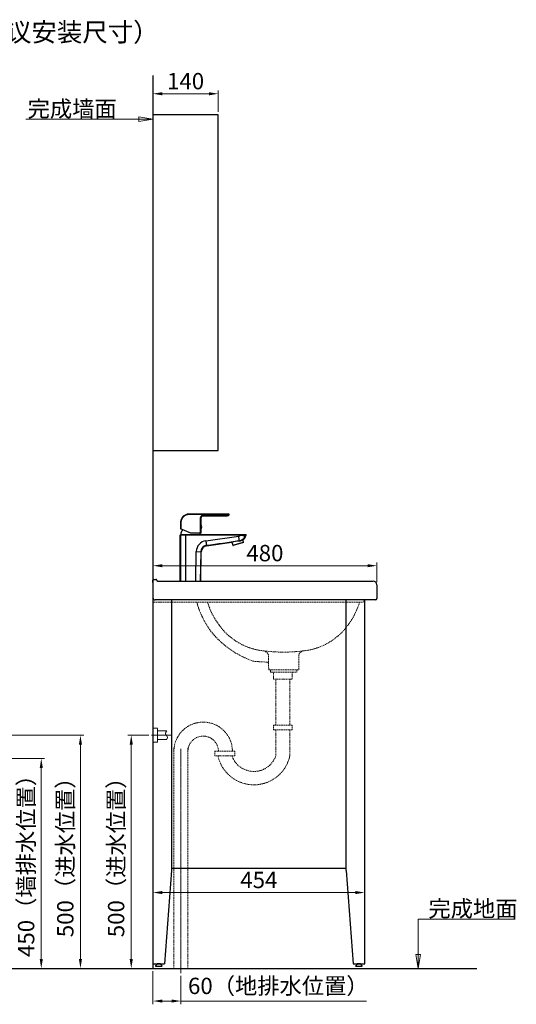
# Model space of a CAD drawing. Units: millimetres. Extents: x 39924 to 46369, y 15695 to 27393.
# Drawn here: x 45304 to 46369, y 25093 to 27203 of the extents above; entities that cross this region are included whole.
import ezdxf

# ---------------------------------------------------------------- set-up
doc = ezdxf.new("R2010")
doc.units = ezdxf.units.MM
doc.linetypes.add('CENTER', pattern=[50.8, 31.75, -6.35, 6.35, -6.35])
doc.linetypes.add('HIDDEN', pattern=[0.375, 0.25, -0.125])
for name, color, linetype, lineweight in [('中心线', 1, 'CENTER', 13), ('实体', 7, 'Continuous', 30), ('虚线', 4, 'HIDDEN', 13)]:
    doc.layers.add(name, color=color, linetype=linetype, lineweight=lineweight)
doc.styles.add('RomanS', font='romans.shx', dxfattribs={"height": 3})
doc.styles.add('ROMANS不用作标注', font='romans.shx')
doc.styles.add('宋体', font='SimSun.ttf')
doc.dimstyles.new('jiangyishan浴室柜$0', dxfattribs={"dimtxt": 35, "dimasz": 20, "dimexe": 7, "dimexo": 6, "dimgap": 5, "dimtad": 1, "dimtoh": 1, "dimdec": 3, "dimzin": 9, "dimdsep": 46, "dimtxsty": '宋体', "dimcen": 40, "dimclrd": 5, "dimclre": 5, "dimclrt": 7, "dimadec": 0, "dimazin": 2, "dimtfac": 1, "dimtdec": 3, "dimtmove": 0, "dimatfit": 3, "dimfxl": 1.5, "dimlwd": 13, "dimlwe": 13, "dimarcsym": 0})
doc.dimstyles.new('jiangyishan浴室柜$7', dxfattribs={"dimtxt": 35, "dimasz": 20, "dimexe": 7, "dimexo": 6, "dimgap": 5, "dimtad": 1, "dimtoh": 1, "dimdec": 3, "dimzin": 9, "dimdsep": 46, "dimtxsty": '宋体', "dimcen": 40, "dimclrd": 5, "dimclre": 5, "dimclrt": 7, "dimadec": 0, "dimazin": 2, "dimtfac": 1, "dimtdec": 3, "dimtmove": 0, "dimatfit": 3, "dimfxl": 1.5, "dimlwd": 13, "dimlwe": 13, "dimarcsym": 0})

# ---------------------------------------------------------------- blocks, each defined once
blk = doc.blocks.new('*D6')
at = {"layer": 'Defpoints', "color": 0, "transparency": 16777216}
for p in [(45729.7, 27044.7), (45589.7, 26999.8), (45729.7, 26999.8)]:
    blk.add_point(p, dxfattribs=at)
at = {"layer": '实体', "color": 5, "lineweight": 13, "transparency": 16777216}
for p, q in [((45589.7, 27005.8), (45589.7, 27051.7)), ((45609.7, 27044.7), (45709.7, 27044.7)), ((45729.7, 27005.8), (45729.7, 27051.7))]:
    blk.add_line(p, q, dxfattribs=at)
at = {"layer": '实体', "color": 5, "transparency": 16777216}
for points in [[(45609.7, 27048), (45609.7, 27041.3), (45589.7, 27044.7)], [(45709.7, 27048), (45709.7, 27041.3), (45729.7, 27044.7)]]:
    blk.add_solid(points, dxfattribs=at)
at = {"layer": '实体', "color": 7, "transparency": 16777216, "insert": (45659.7, 27067.2), "char_height": 35, "attachment_point": 5, "style": '宋体'}
blk.add_mtext('140', dxfattribs=at)
blk = doc.blocks.new('*D7')
at = {"color": 5, "lineweight": 13, "transparency": 16777216}
for p, q in [((45580.8, 25669.8), (45536.2, 25669.8)), ((45543.2, 25649.8), (45543.2, 25189.8)), ((45580.8, 25169.8), (45536.2, 25169.8))]:
    blk.add_line(p, q, dxfattribs=at)
at = {"color": 5, "transparency": 16777216}
for points in [[(45539.8, 25649.8), (45546.5, 25649.8), (45543.2, 25669.8)], [(45539.8, 25189.8), (45546.5, 25189.8), (45543.2, 25169.8)]]:
    blk.add_solid(points, dxfattribs=at)
at = {"layer": 'Defpoints', "color": 0, "transparency": 16777216}
for p in [(45586.8, 25669.8), (45543.2, 25169.8), (45586.8, 25169.8)]:
    blk.add_point(p, dxfattribs=at)
at = {"color": 7, "transparency": 16777216, "insert": (45515.3, 25419.8), "char_height": 35, "attachment_point": 5, "rotation": 90, "style": '宋体'}
blk.add_mtext('500（进水位置）', dxfattribs=at)
blk = doc.blocks.new('*D8')
at = {"color": 5, "lineweight": 13, "transparency": 16777216}
for p, q in [((45589.7, 25163.8), (45589.7, 25093)), ((45649.7, 25153.8), (45649.7, 25093)), ((45609.7, 25100), (45629.7, 25100)), ((45649.7, 25100), (46047.4, 25100))]:
    blk.add_line(p, q, dxfattribs=at)
at = {"color": 5, "transparency": 16777216}
for points in [[(45609.7, 25103.3), (45609.7, 25096.7), (45589.7, 25100)], [(45629.7, 25103.3), (45629.7, 25096.7), (45649.7, 25100)]]:
    blk.add_solid(points, dxfattribs=at)
at = {"layer": 'Defpoints', "color": 0, "transparency": 16777216}
for p in [(45589.7, 25169.8), (45649.7, 25159.8), (45649.7, 25100)]:
    blk.add_point(p, dxfattribs=at)
at = {"color": 7, "transparency": 16777216, "insert": (45858.5, 25127.9), "char_height": 35, "attachment_point": 5, "style": '宋体'}
blk.add_mtext('60（地排水位置）', dxfattribs=at)
blk = doc.blocks.new('*D9')
at = {"color": 5, "lineweight": 13, "transparency": 16777216}
for p, q in [((45589.7, 26007.8), (45589.7, 26040.1)), ((45609.7, 26033.1), (46049.7, 26033.1)), ((46069.7, 25997.8), (46069.7, 26040.1))]:
    blk.add_line(p, q, dxfattribs=at)
at = {"color": 5, "transparency": 16777216}
for points in [[(45609.7, 26036.4), (45609.7, 26029.8), (45589.7, 26033.1)], [(46049.7, 26036.4), (46049.7, 26029.8), (46069.7, 26033.1)]]:
    blk.add_solid(points, dxfattribs=at)
at = {"layer": 'Defpoints', "color": 0, "transparency": 16777216}
for p in [(46069.7, 26033.1), (45589.7, 26001.8), (46069.7, 25991.8)]:
    blk.add_point(p, dxfattribs=at)
at = {"color": 7, "transparency": 16777216, "insert": (45829.7, 26055.6), "char_height": 35, "attachment_point": 5, "style": '宋体'}
blk.add_mtext('480', dxfattribs=at)
blk = doc.blocks.new('*D10')
at = {"color": 5, "lineweight": 13, "transparency": 16777216}
for p, q in [((45589.7, 25378.8), (45589.7, 25325.5)), ((46043.7, 25378.8), (46043.7, 25325.5)), ((46023.7, 25332.5), (45609.7, 25332.5))]:
    blk.add_line(p, q, dxfattribs=at)
at = {"color": 5, "transparency": 16777216}
for points in [[(45609.7, 25335.9), (45609.7, 25329.2), (45589.7, 25332.5)], [(46023.7, 25335.9), (46023.7, 25329.2), (46043.7, 25332.5)]]:
    blk.add_solid(points, dxfattribs=at)
at = {"layer": 'Defpoints', "color": 0, "transparency": 16777216}
for p in [(45589.7, 25384.8), (46043.7, 25384.8), (45589.7, 25332.5)]:
    blk.add_point(p, dxfattribs=at)
at = {"color": 7, "transparency": 16777216, "insert": (45816.7, 25355), "char_height": 35, "attachment_point": 5, "style": '宋体'}
blk.add_mtext('454', dxfattribs=at)
blk = doc.blocks.new('*D19')
at = {"color": 5, "lineweight": 13, "transparency": 16777216}
for p, q in [((44763.4, 25619.8), (45357.3, 25619.8)), ((45350.3, 25599.8), (45350.3, 25189.8)), ((45212.7, 25169.8), (45357.3, 25169.8))]:
    blk.add_line(p, q, dxfattribs=at)
at = {"color": 5, "transparency": 16777216}
for points in [[(45347, 25599.8), (45353.6, 25599.8), (45350.3, 25619.8)], [(45347, 25189.8), (45353.6, 25189.8), (45350.3, 25169.8)]]:
    blk.add_solid(points, dxfattribs=at)
at = {"layer": 'Defpoints', "color": 0, "transparency": 16777216}
for p in [(44757.4, 25619.8), (45206.7, 25169.8), (45350.3, 25169.8)]:
    blk.add_point(p, dxfattribs=at)
at = {"color": 7, "transparency": 16777216, "insert": (45322.4, 25401.3), "char_height": 35, "attachment_point": 5, "rotation": 90, "style": '宋体'}
blk.add_mtext('450（墙排水位置）', dxfattribs=at)
blk = doc.blocks.new('*D20')
at = {"color": 5, "lineweight": 13, "transparency": 16777216}
for p, q in [((44837.9, 25669.8), (45441.3, 25669.8)), ((45434.3, 25649.8), (45434.3, 25189.8)), ((45317.1, 25169.8), (45441.3, 25169.8))]:
    blk.add_line(p, q, dxfattribs=at)
at = {"color": 5, "transparency": 16777216}
for points in [[(45431, 25649.8), (45437.6, 25649.8), (45434.3, 25669.8)], [(45431, 25189.8), (45437.6, 25189.8), (45434.3, 25169.8)]]:
    blk.add_solid(points, dxfattribs=at)
at = {"layer": 'Defpoints', "color": 0, "transparency": 16777216}
for p in [(44831.9, 25669.8), (45311.1, 25169.8), (45434.3, 25169.8)]:
    blk.add_point(p, dxfattribs=at)
at = {"color": 7, "transparency": 16777216, "insert": (45406.4, 25419.8), "char_height": 35, "attachment_point": 5, "rotation": 90, "style": '宋体'}
blk.add_mtext('500（进水位置）', dxfattribs=at)

msp = doc.modelspace()

# ---------------------------------------------------------------- linework, layer by layer
at = {"color": 7, "linetype": 'Continuous'}
for p, q in [((45648.8484, 26127.5796), (45648.8484, 26111.8059)), ((45666.751, 26142.7094), (45666.751, 26143.7094)), ((45752.0794, 26143.7094), (45666.751, 26143.7094)), ((45752.0794, 26142.7094), (45666.751, 26142.7094)), ((45691.8481, 26136.7094), (45692.8481, 26136.7094)), ((45691.8481, 26102.5103), (45691.8481, 26136.7094)), ((45692.8484, 26102.5103), (45692.8484, 26136.7094)), ((45695.8481, 26140.7094), (45695.8481, 26139.7094)), ((45695.8481, 26140.7094), (45749.251, 26140.7094)), ((45695.8481, 26139.7094), (45749.251, 26139.7094)), ((45749.251, 26140.7094), (45749.251, 26139.7094)), ((45752.0794, 26143.7094), (45752.0794, 26142.7094)), ((45753.0223, 26142.3761), (45752.0794, 26142.7094)), ((45670.8484, 26102.5103), (45648.8493, 26111.8484)), ((45649.751, 26126.7674), (45649.751, 26111.4656)), ((45693.0119, 26112.2976), (45693.0119, 26120.7267)), ((45648.2484, 26035.3103), (45648.2484, 26098.8103)), ((45777.6843, 26098.8103), (45648.2484, 26098.8103)), ((45649.2487, 26099.8103), (45788.6787, 26099.8103)), ((45649.3241, 25999.8103), (45649.3241, 26098.8103)), ((45659.2529, 26098.8103), (45659.2529, 25999.8103)), ((45692.8484, 26102.5103), (45670.8484, 26102.5103)), ((45703.092, 26086.6225), (45773.6803, 26096.4876)), ((45775.0369, 26086.4719), (45775.0056, 26086.6946)), ((45781.1482, 26098.6815), (45788.5179, 26098.3924)), ((45783.863, 26083.5244), (45782.4078, 26088.5994)), ((45782.6346, 26088.7154), (45782.4807, 26088.6355)), ((45787.3032, 26095.7899), (45788.5179, 26098.3924)), ((45787.3032, 26095.7899), (45788.1825, 26095.3798)), ((45788.1825, 26095.3798), (45789.5641, 26098.3427)), ((45788.5179, 26098.3924), (45789.585, 26098.3877)), ((45704.4163, 26076.8365), (45704.5605, 26075.8103)), ((45704.5605, 26075.8103), (45758.6673, 26083.4145)), ((45758.8366, 26083.463), (45758.6673, 26083.4145)), ((45759.0105, 26083.5122), (45758.8366, 26083.463)), ((45758.9076, 26083.4834), (45760.7927, 26076.9091)), ((45760.7927, 26076.9091), (45783.863, 26083.5244)), ((45783.5202, 26082.9059), (45761.4112, 26076.5663)), ((45681.3796, 25999.8103), (45682.4896, 26063.3546)), ((45682.4896, 26063.3546), (45693.3717, 26063.1637)), ((45692.3172, 26063.1821), (45691.2101, 25999.8103)), ((45692.2659, 25999.8083), (45693.3717, 26063.1637)), ((45648.2484, 26035.3103), (45648.2551, 26035.1391)), ((45648.2551, 26035.1391), (45648.2484, 26035.3103)), ((45648.3181, 25999.8103), (45648.3181, 26031.8103))]:
    msp.add_line(p, q, dxfattribs=at)
at = {"color": 0, "ltscale": 0.8}
for p, q in [((45589.6786, 25996.8103), (45589.6786, 26001.8103)), ((45591.6786, 26003.8103), (45595.6786, 26003.8103)), ((45597.6786, 26001.8103), (45597.6786, 26001.8103)), ((45589.6786, 25964.8103), (45589.6786, 25957.8103))]:
    msp.add_line(p, q, dxfattribs=at)
for p, q in [((45589.6786, 25996.8103), (45589.6786, 25964.8103)), ((45599.6786, 25999.8103), (45700.4677, 25999.8103)), ((45700.4677, 25999.8103), (46038.8896, 25999.8103)), ((46038.8896, 25999.8103), (46061.6786, 25999.8103)), ((46069.6786, 25991.8103), (46069.6786, 25962.8103)), ((46064.6786, 25959.8103), (45594.6786, 25959.8103)), ((46066.6786, 25959.8103), (46059.6786, 25959.8103)), ((45629.6786, 25379.8103), (45614.6786, 25179.8103)), ((46003.6786, 25379.8103), (46018.6786, 25179.8103)), ((45605.8278, 25179.8103), (45598.5294, 25179.8103)), ((46034.8278, 25179.8103), (46027.5294, 25179.8103)), ((43905.8424, 25169.8103), (46283.9115, 25169.8103))]:
    msp.add_line(p, q)
at = {"color": 7, "linetype": 'Continuous'}
for centre, radius, start, end in [((45666.7432, 26125.7284), 17.9811, 89.9749952, 174.3833672), ((45666.7771, 26125.6465), 17.0629, 90.0874692, 176.2333764), ((45695.8481, 26136.7094), 4, 90, 180), ((45695.8481, 26136.7094), 3, 90, 180), ((45749.251, 26143.7094), 3, 270, 340.5287794), ((45749.251, 26143.7094), 4, 270, 340.5287794), ((45752.0794, 26142.7094), 1, 340.5287794, 90), ((45671.1409, 26097.6376), 22, 145.4738012, 174.3323371), ((45692.8481, 26120.6109), 0.2006, 35.2523034, 89.9279887), ((45692.8481, 26112.4134), 0.2006, 270.0720401, 324.7477254), ((45687.0331, 26116.5122), 7.315, 324.8194225, 35.1805775), ((45649.2484, 26098.8103), 1, 90, 180), ((45706.4021, 26062.9366), 23.9161, 97.9555179, 178.9986291), ((45669.356, 26097.6376), 22, 5.6676629, 12.8617476), ((45782.9454, 25998.7338), 88.0925, 96.4238641, 105.0827682), ((45783.3346, 25995.5039), 91.3457, 95.8881829, 96.4398066), ((45772.8315, 26102.5635), 6.1348, 277.9531941, 322.282148), ((45783.3362, 25995.4908), 91.3588, 95.7248892, 95.8882937), ((45783.2349, 25996.5212), 90.3235, 95.2074645, 95.7261463), ((45772.78, 26102.5651), 16.0259, 277.9828705, 334.9903628), ((45773.1887, 26106.6482), 20.2608, 275.2338984, 279.6614465), ((45773.1802, 26106.7203), 20.3333, 279.6510054, 282.2630671), ((45773.1934, 26106.6478), 20.2596, 282.2700606, 284.6017008), ((45773.1578, 26106.7859), 20.4023, 284.6006988, 285.362012), ((45773.1235, 26106.907), 20.5281, 285.3647263, 297.1180424), ((45772.7752, 26102.5643), 17, 305.4478371, 335), ((45788.6786, 26098.8103), 1, 335.0336545, 89.9976514), ((45706.3484, 26062.9368), 14.0333, 97.9135472, 178.9983219), ((45706.3698, 26062.9368), 13, 97.9999588, 179.0000388), ((45782.6573, 25999.8229), 86.966, 105.0861797, 105.7778415), ((45761.2734, 26077.0469), 0.5, 196, 286), ((45783.3824, 26083.3866), 0.5, 286, 16), ((45560.2977, 26031.8098), 88.0204, 0.0003329, 2.1676679)]:
    msp.add_arc(centre, radius, start, end, dxfattribs=at)
at = {"color": 0, "ltscale": 0.8}
for centre, start, end in [((45591.6786, 26001.8103), 90, 180), ((45595.6786, 26001.8103), 0, 90), ((45599.6786, 26001.8103), 180, 270)]:
    msp.add_arc(centre, 2, start, end, dxfattribs=at)
for centre, radius, start, end in [((46061.6786, 25991.8103), 8, 0, 90), ((45594.6786, 25964.8103), 5, 180, 270), ((46066.6786, 25962.8103), 3, 270, 0)]:
    msp.add_arc(centre, radius, start, end)
at = {"color": 7, "linetype": 'Continuous'}
for points, start_tangent, end_tangent in [([(45649.3241, 26098.8103), (45649.4907, 26099.366), (45649.9339, 26099.7342)], (0, 1), (0.922409644, 0.386212957)), ([(45649.9339, 26099.7342), (45650.3119, 26099.8103)], (0.922409644, 0.386212957), (1, 0)), ([(45659.2478, 26099.8103), (45659.2483, 26099.8055), (45659.2488, 26099.7911), (45659.2493, 26099.7672), (45659.2498, 26099.7342), (45659.2502, 26099.6922), (45659.2507, 26099.6417), (45659.2514, 26099.5174), (45659.2521, 26099.366), (45659.2525, 26099.193), (45659.2528, 26099.005), (45659.2529, 26098.8103)], (1, 0.000000001), (0, -1)), ([(45703.092, 26086.6225), (45703.5687, 26083.1882), (45703.9799, 26080.1806), (45704.2746, 26077.9718), (45704.3662, 26077.2576), (45704.4163, 26076.8364)], (0.138394346, -0.990377203), (0.106010186, -0.994365044)), ([(45704.4163, 26076.8365), (45775.0056, 26086.6946)], (0.990389706, 0.138304842), (0.990387655, 0.138319535)), ([(45775.0056, 26086.6946), (45774.9564, 26087.1096), (45774.8654, 26087.8198), (45774.7356, 26088.8026), (45774.5709, 26090.0273), (45774.1587, 26093.0419), (45773.6803, 26096.4876)], (-0.105002883, 0.994471917), (-0.138418698, 0.9903738)), ([(45777.6792, 26099.8103), (45777.6797, 26099.8055), (45777.6802, 26099.7911), (45777.6807, 26099.7672), (45777.6812, 26099.7342), (45777.6817, 26099.6922), (45777.6821, 26099.6417), (45777.6829, 26099.5174), (45777.6835, 26099.366), (45777.684, 26099.193), (45777.6843, 26099.005), (45777.6844, 26098.8103)], (1, -0.000000012), (0, -1)), ([(45777.6843, 26098.8103), (45778.5609, 26098.7696), (45781.1482, 26098.6815)], (0.998738291, -0.050217796), (0.999639385, -0.026853314)), ([(45780.8674, 26099.8103), (45780.9841, 26099.7214), (45781.0359, 26099.614), (45781.08, 26099.4706), (45781.1382, 26099.1021), (45781.1482, 26098.6815)], (1, -0.000000286), (-0.036752035, -0.999324416)), ([(45781.1482, 26098.6815), (45783.3975, 26097.6289), (45785.2608, 26096.7549), (45786.5968, 26096.1258), (45787.3032, 26095.7899)], (0.905876516, -0.423541897), (0.899982119, -0.435926812)), ([(45787.6216, 26099.8103), (45787.9973, 26099.7349)], (0.999999994, -0.000106453), (0.923091285, -0.384580915)), ([(45787.9973, 26099.7349), (45788.3246, 26099.5119), (45788.5396, 26099.1765), (45788.6077, 26098.7822), (45788.5178, 26098.3924)], (0.923091285, -0.384580915), (-0.413299104, -0.910595327))]:
    msp.add_spline(points, degree=3, dxfattribs=dict(at, start_tangent=start_tangent, end_tangent=end_tangent))
at = {"layer": '中心线', "linetype": 'CENTER', "ltscale": 0.1}
for p, q in [((45586.7751, 25669.8103), (45627.7714, 25669.8103)), ((45649.6786, 25640.2269), (45649.6786, 25159.8103))]:
    msp.add_line(p, q, dxfattribs=at)
at = {"layer": '实体'}
for p, q in [((45589.6786, 27083.8087), (45589.6786, 25169.8103)), ((45589.6786, 26999.8103), (45589.6786, 26279.8103)), ((45729.6786, 26999.8103), (45589.6786, 26999.8103)), ((45729.6786, 26981.8103), (45729.6786, 26999.8103)), ((45729.6786, 26279.8103), (45729.6786, 26981.8103)), ((45589.6786, 26279.8103), (45729.6786, 26279.8103)), ((46049.6786, 25959.8103), (45595.6786, 25959.8103)), ((45629.6786, 25959.8103), (45629.6786, 25379.8103)), ((46003.6786, 25379.8103), (46003.6786, 25959.8103)), ((46043.6786, 25179.8103), (46043.6786, 25959.8103)), ((45629.6786, 25384.8103), (46003.6786, 25384.8103)), ((45589.6786, 25179.8103), (45614.6786, 25179.8103)), ((45597.7896, 25178.591), (45595.3515, 25175.628)), ((45606.5677, 25178.591), (45609.0058, 25175.628)), ((46018.6786, 25179.8103), (46043.6786, 25179.8103)), ((46026.7896, 25178.591), (46024.3515, 25175.628)), ((46035.5677, 25178.591), (46038.0058, 25175.628)), ((45595.7375, 25174.8103), (45608.6197, 25174.8103)), ((46024.7375, 25174.8103), (46037.6197, 25174.8103))]:
    msp.add_line(p, q, dxfattribs=at)
for centre, radius, start, end in [((45593.9286, 25181.768), 5, 320.5508778, 336.949921), ((45610.4286, 25181.768), 5, 203.050079, 219.4491222), ((46022.9286, 25181.768), 5, 320.5508778, 336.949921), ((46039.4286, 25181.768), 5, 203.050079, 219.4491222), ((45595.7375, 25175.3103), 0.5, 140.5508778, 270), ((45608.6197, 25175.3103), 0.5, 270, 39.4491222), ((46024.7375, 25175.3103), 0.5, 140.5508778, 270), ((46037.6197, 25175.3103), 0.5, 270, 39.4491222)]:
    msp.add_arc(centre, radius, start, end, dxfattribs=at)
at = {"layer": '虚线', "linetype": 'HIDDEN', "ltscale": 10}
for p, q in [((46041.668, 25956.9619), (46042.7145, 25959.9527)), ((45592.6786, 25954.8103), (46038.8363, 25954.9527)), ((45835.3206, 25845.376), (45831.7549, 25848.7782)), ((45837.1786, 25826.1845), (45837.1786, 25841.035)), ((45902.1786, 25841.035), (45902.4986, 25810.0376)), ((45904.0366, 25845.376), (45907.6024, 25848.7782)), ((45834.3445, 25826.4317), (45809.1195, 25827.8287)), ((45837.9986, 25810.0376), (45837.1783, 25823.4831)), ((45837.9986, 25810.0376), (45902.4986, 25810.0376)), ((45841.7805, 25805.0376), (45841.7805, 25810.0376)), ((45841.7805, 25805.0376), (45897.9986, 25805.0376)), ((45847.9986, 25790.0376), (45847.9986, 25805.0376)), ((45847.9986, 25790.0376), (45887.9986, 25790.0376)), ((45853.1885, 25691.637), (45852.9986, 25790.0376)), ((45882.9986, 25790.0376), (45883.1885, 25691.637)), ((45887.9986, 25805.0376), (45887.9986, 25790.0376)), ((45897.9986, 25810.0376), (45897.9986, 25805.0376)), ((45888.1885, 25691.637), (45848.1885, 25691.637)), ((45848.1885, 25681.637), (45848.1885, 25691.637)), ((45888.1885, 25691.637), (45888.1885, 25681.637)), ((45888.1885, 25681.637), (45848.1885, 25681.637)), ((45853.1885, 25681.637), (45853.1885, 25625.657)), ((45883.1885, 25681.637), (45883.1885, 25625.657)), ((45634.6786, 25642.8161), (45634.6786, 25169.8103)), ((45664.6786, 25642.8161), (45664.6786, 25169.8103)), ((45722.256, 25635.8416), (45765.0513, 25635.8416)), ((45722.256, 25625.8416), (45722.256, 25635.8416)), ((45765.0513, 25625.8416), (45722.256, 25625.8416)), ((45765.0513, 25635.8416), (45765.0513, 25625.8416))]:
    msp.add_line(p, q, dxfattribs=at)
at = {"layer": '虚线', "color": 4, "linetype": 'HIDDEN', "ltscale": 5}
for p, q in [((45589.6786, 25684.8103), (45599.6786, 25684.8103)), ((45599.6786, 25654.8103), (45599.6786, 25684.8103)), ((45599.6786, 25679.0141), (45619.139, 25679.0141)), ((45589.6786, 25654.8103), (45599.6786, 25654.8103)), ((45599.6786, 25660.6065), (45619.139, 25660.6065))]:
    msp.add_line(p, q, dxfattribs=at)
at = {"layer": '虚线', "linetype": 'HIDDEN', "ltscale": 10}
for centre, radius, start, end in [((45592.6786, 25957.8103), 3, 180, 270), ((45861.8699, 26002.7857), 184.4002, 195.0801341, 216.4957677), ((45861.8699, 26002.7857), 162.4002, 197.1823868, 216.4957677), ((45877.5907, 26002.928), 162.4002, 323.5042323, 342.8176132), ((46038.8363, 25957.9527), 3, 270, 340.7148422), ((45840.9526, 25984.5794), 134.7756, 215.4877206, 264.5625691), ((45898.4046, 25984.5794), 134.7756, 275.4374309, 324.5122794), ((45868.2566, 26014.6455), 196.6513, 218.0030269, 250.8218331), ((45827.6129, 25844.4373), 6, 46.3438318, 84.5625691), ((45869.6786, 26191.5591), 343.6634, 263.0646435, 276.9353565), ((45831.1786, 25841.035), 6, 0, 46.3438318), ((45908.1786, 25841.035), 6, 133.6561682, 180), ((45911.7443, 25844.4373), 6, 95.4374309, 133.6561682), ((45810.2254, 25847.7981), 20, 250.8218331, 266.8299848), ((45834.1786, 25823.4362), 3, 0, 86.8299848), ((45697.3661, 25635.1212), 62.6949, 1.2177933, 178.7822067), ((45697.3661, 25635.1212), 32.6949, 1.2177933, 178.7822067), ((45806.0944, 25642.3394), 78.8784, 192.0917902, 347.7900612), ((45806.1047, 25641.8981), 49.8062, 198.8378934, 340.9687216)]:
    msp.add_arc(centre, radius, start, end, dxfattribs=at)
at = {"layer": '虚线', "color": 4, "linetype": 'HIDDEN', "ltscale": 5}
msp.add_spline([(45619.139, 25679.0141), (45616.6018, 25672.6937), (45620.8146, 25665.4552), (45619.139, 25660.6065)], degree=3, dxfattribs=at)

# ---------------------------------------------------------------- texts
at = {"insert": (46180.2475, 25280.4692), "char_height": 35, "width": 231.418589, "attachment_point": 7, "style": 'ROMANS不用作标注'}
msp.add_mtext('{\\fSimSun|b0|i0|c134|p2;完成地面}', dxfattribs=at)
at = {"layer": '实体', "ltscale": 0.05, "insert": (44981.5545, 27176.7128), "char_height": 40, "width": 1337.802197, "attachment_point": 5, "style": 'RomanS'}
msp.add_mtext('{\\fSimSun|b0|i0|c0|p2;FPG\\fSimSun|b0|i0|c134|p2;M3615J-H\\fSimSun|b0|i0|c0|p2; \\fSimSun|b0|i0|c134|p2;实木柜水电安装图（建议安装尺寸）}', dxfattribs=at)
at = {"layer": '实体', "color": 7, "ltscale": 0.05, "insert": (45512.122, 26994.9813), "char_height": 35, "width": 240.035799, "attachment_point": 9, "style": 'ROMANS不用作标注'}
msp.add_mtext('{\\fSimSun|b0|i0|c134|p2;完成墙面}', dxfattribs=at)

# ---------------------------------------------------------------- dimensions: what is measured, and where the dimension line sits
for base, p1, p2, picture, middle in [((46069.6786, 26033.1044), (45589.6786, 26001.8103), (46069.6786, 25991.8103), '*D9', (45829.6786, 26055.6044)), ((45589.6786, 25332.5355), (46043.6786, 25384.8103), (45589.6786, 25384.8103), '*D10', (45816.6786, 25355.0355))]:
    dim = msp.add_linear_dim(base=base, p1=p1, p2=p2, dimstyle='jiangyishan浴室柜$0')
    dim.commit()
    dim.dimension.update_dxf_attribs({"geometry": picture, "text_midpoint": middle})
for base, p1, p2, text, picture, middle in [((45434.2852, 25169.8103), (44831.8776, 25669.8103), (45311.0651, 25169.8103), '<>（进水位置）', '*D20', (45434.2852, 25419.8103)), ((45350.3002, 25169.8103), (44757.3776, 25619.8103), (45206.6664, 25169.8103), '<>（墙排水位置）', '*D19', (45350.3002, 25401.2551))]:
    dim = msp.add_linear_dim(base=base, p1=p1, p2=p2, angle=90, text=text, dimstyle='jiangyishan浴室柜$0')
    dim.commit()
    dim.dimension.update_dxf_attribs({"geometry": picture, "text_midpoint": middle, "dimtype": 160})
dim = msp.add_linear_dim(base=(45543.1794, 25169.8103), p1=(45586.7751, 25669.8103), p2=(45586.7751, 25169.8103), angle=90, text='<>（进水位置）', dimstyle='jiangyishan浴室柜$0')
dim.commit()
dim.dimension.update_dxf_attribs({"geometry": '*D7', "text_midpoint": (45515.3322, 25419.8103)})
dim = msp.add_linear_dim(base=(45649.6786, 25099.9977), p1=(45589.6786, 25169.8103), p2=(45649.6786, 25159.8103), text='<>（地排水位置）', dimstyle='jiangyishan浴室柜$0')
dim.commit()
dim.dimension.update_dxf_attribs({"geometry": '*D8', "text_midpoint": (45858.5258, 25127.9422)})
at = {"layer": '实体'}
dim = msp.add_linear_dim(base=(45729.6786, 27044.6586), p1=(45589.6786, 26999.8103), p2=(45729.6786, 26999.8103), dimstyle='jiangyishan浴室柜$0', dxfattribs=at)
dim.commit()
dim.dimension.update_dxf_attribs({"geometry": '*D6', "text_midpoint": (45659.6786, 27067.1586)})

# ---------------------------------------------------------------- leaders
at = {"layer": '实体', "ltscale": 0.05, "annotation_type": 0, "has_hookline": 1, "text_width": 194.6389}
for points, hookline_direction in [([(45589.1504, 26989.9813), (45519.122, 26989.9813), (45517.122, 26989.9813)], 1), ([(46158.2033, 25169.8103), (46158.2033, 25275.4692), (46166.5021, 25275.4692)], 0)]:
    msp.add_leader(points, dimstyle='jiangyishan浴室柜$7', override={"dimtxt": 40, "dimasz": 30, "dimgap": 5, "dimtad": 1, "dimtoh": 0, "dimldrblk": 'ClosedBlank'}, dxfattribs=dict(at, hookline_direction=hookline_direction))

doc.saveas('drawing.dxf')
